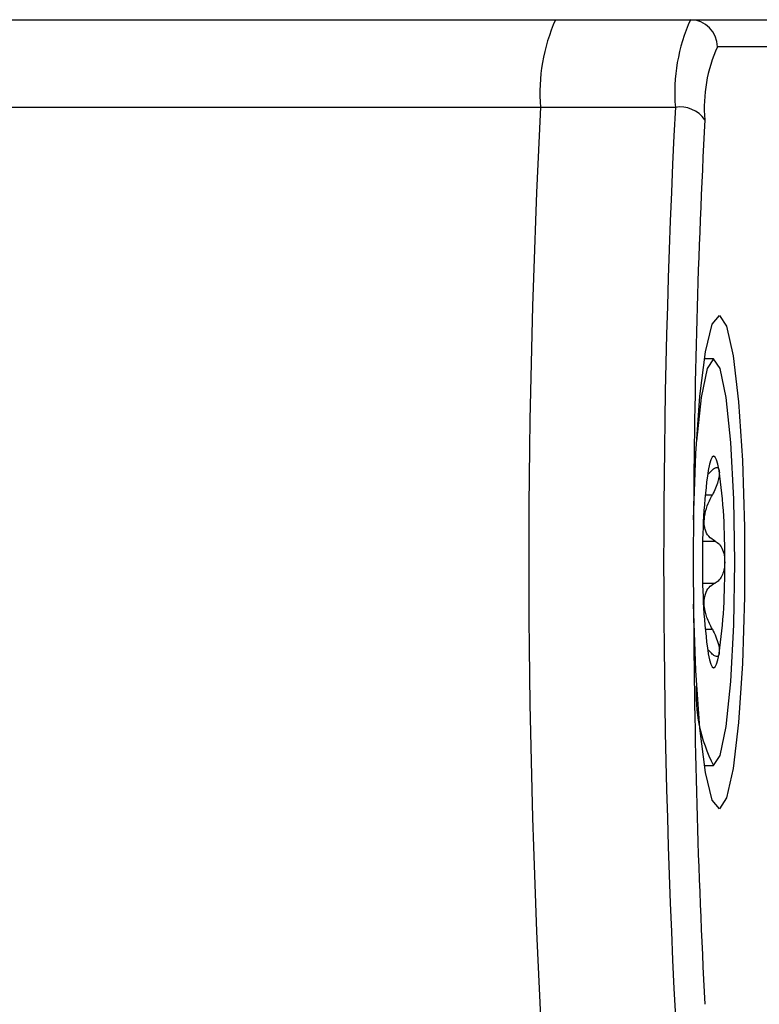
# Model space of a CAD drawing. Units: millimetres. Extents: x 75 to 6225, y 75 to 4388.
# Drawn here: x 5196 to 5210, y 3486 to 3504 of the extents above; entities that cross this region are included whole.
import ezdxf

# ---------------------------------------------------------------- set-up
doc = ezdxf.new("R2010")
doc.units = ezdxf.units.MM
doc.header["$LTSCALE"] = 15
doc.layers.add('AM_0', color=7, linetype='Continuous')

msp = doc.modelspace()

# ---------------------------------------------------------------- linework, layer by layer
at = {"layer": 'AM_0', "color": 7, "linetype": 'Continuous', "lineweight": 25}
for p, q in [((5133.421, 3503.993), (5206.285, 3503.993)), ((5206.285, 3503.993), (5208.771, 3503.993)), ((5208.771, 3503.993), (5215.208, 3503.993)), ((5215.705, 3503.493), (5209.269, 3503.493)), ((5133.921, 3502.378), (5206.007, 3502.378)), ((5206.007, 3502.378), (5208.493, 3502.378)), ((5209.199, 3497.743), (5209.029, 3497.743)), ((5209.042, 3495.231), (5209.176, 3495.231)), ((5209.028, 3494.664), (5209.008, 3494.664)), ((5209.011, 3494.744), (5209.023, 3494.744)), ((5208.999, 3494.38), (5209.227, 3494.38)), ((5208.999, 3493.606), (5209.227, 3493.606)), ((5209.008, 3493.322), (5209.028, 3493.322)), ((5209.023, 3493.242), (5209.011, 3493.242)), ((5209.042, 3492.755), (5209.176, 3492.755)), ((5209.029, 3490.243), (5209.199, 3490.243))]:
    msp.add_line(p, q, dxfattribs=at)
at = {"layer": 'AM_0', "color": 7, "linetype": 'Continuous', "lineweight": 25, "flags": 128}
for points in [[(5208.83, 3494.772), (5208.871, 3495.992), (5208.947, 3497.053), (5209.05, 3497.871), (5209.173, 3498.381), (5209.306, 3498.542), (5209.438, 3498.342), (5209.56, 3497.797), (5209.66, 3496.949), (5209.732, 3495.866), (5209.77, 3494.634), (5209.77, 3493.352), (5209.732, 3492.12), (5209.66, 3491.037), (5209.56, 3490.189), (5209.438, 3489.644), (5209.306, 3489.444), (5209.173, 3489.605), (5209.05, 3490.115), (5208.947, 3490.933), (5208.871, 3491.994), (5208.83, 3493.214)], [(5209.199, 3490.243), (5209.32, 3490.427), (5209.43, 3490.959), (5209.516, 3491.789), (5209.572, 3492.834), (5209.591, 3493.993), (5209.572, 3495.152), (5209.516, 3496.197), (5209.43, 3497.027), (5209.32, 3497.559), (5209.199, 3497.743), (5209.078, 3497.559), (5208.969, 3497.027), (5208.884, 3496.225)], [(5209.301, 3495.682), (5209.277, 3495.795), (5209.252, 3495.877), (5209.226, 3495.926), (5209.199, 3495.943), (5209.173, 3495.926), (5209.147, 3495.877), (5209.121, 3495.795), (5209.097, 3495.682)], [(5209.097, 3492.304), (5209.121, 3492.191), (5209.147, 3492.109), (5209.173, 3492.06), (5209.199, 3492.043), (5209.226, 3492.06), (5209.252, 3492.109), (5209.277, 3492.191), (5209.301, 3492.304)]]:
    msp.add_lwpolyline(points, dxfattribs=at)
at = {"layer": 'AM_0', "color": 7, "linetype": 'Continuous', "lineweight": 25}
for centre, radius, start, end in [((5209.265, 3502.648), 3.27, 155.7125, 184.7452), ((5211.752, 3502.648), 3.27, 155.7125, 184.7452), ((5208.77, 3503.494), 0.499, 359.8431, 89.8422), ((5211.752, 3502.372), 2.725, 155.7125, 184.7452), ((5368.247, 3493.993), 162.456, 177.04156, 182.95844), ((5370.733, 3493.993), 162.456, 177.04156, 182.95844), ((5208.582, 3501.83), 0.554, 34.8077, 99.1898), ((5359.131, 3494.251), 150.302, 176.98854, 179.80125), ((5220.023, 3494.175), 11.029, 172.1475, 180.9454), ((5198.376, 3494.175), 11.029, 359.0546, 7.8525), ((5200.157, 3494.169), 8.885, 3.1939, 3.7133), ((5220.023, 3493.811), 11.029, 179.0546, 187.8525), ((5198.376, 3493.811), 11.029, 352.1475, 0.9454), ((5359.131, 3493.735), 150.302, 180.19875, 183.01146), ((5200.157, 3493.817), 8.885, 356.2867, 356.8061), ((5211.665, 3491.546), 2.789, 175.5798, 207.8612)]:
    msp.add_arc(centre, radius, start, end, dxfattribs=at)
for points, knots in [([(5209.106, 3495.618), (5209.132, 3495.647), (5209.184, 3495.707), (5209.247, 3495.742), (5209.287, 3495.731), (5209.297, 3495.696), (5209.301, 3495.682)], [0, 0, 0, 0, 0.28147, 0.564492, 0.82235, 1, 1, 1, 1]), ([(5209.301, 3495.682), (5209.302, 3495.676), (5209.306, 3495.65), (5209.303, 3495.584), (5209.279, 3495.476), (5209.237, 3495.352), (5209.197, 3495.272), (5209.176, 3495.231)], [0, 0, 0, 0, 0.057358, 0.281183, 0.507447, 0.746894, 1, 1, 1, 1]), ([(5209.023, 3494.744), (5209.029, 3494.807), (5209.042, 3494.932), (5209.107, 3495.1), (5209.157, 3495.195), (5209.176, 3495.231)], [0, 0, 0, 0, 0.38143, 0.767378, 1, 1, 1, 1]), ([(5208.83, 3494.772), (5208.825, 3494.437), (5208.817, 3493.916), (5208.827, 3493.398), (5208.83, 3493.214)], [0, 0, 0, 0, 0.643885, 1, 1, 1, 1]), ([(5209.227, 3494.38), (5209.185, 3494.404), (5209.108, 3494.45), (5209.046, 3494.564), (5209.032, 3494.641), (5209.028, 3494.664)], [0, 0, 0, 0, 0.457148, 0.838793, 1, 1, 1, 1]), ([(5209.227, 3494.38), (5209.254, 3494.363), (5209.308, 3494.33), (5209.367, 3494.225), (5209.399, 3494.105), (5209.402, 3494.025), (5209.403, 3493.993)], [0, 0, 0, 0, 0.281609, 0.564614, 0.822459, 1, 1, 1, 1]), ([(5209.403, 3493.993), (5209.403, 3493.983), (5209.402, 3493.931), (5209.39, 3493.84), (5209.353, 3493.733), (5209.299, 3493.648), (5209.251, 3493.621), (5209.227, 3493.606)], [0, 0, 0, 0, 0.05746, 0.281282, 0.50755, 0.747005, 1, 1, 1, 1]), ([(5209.028, 3493.322), (5209.041, 3493.374), (5209.067, 3493.479), (5209.148, 3493.566), (5209.205, 3493.595), (5209.227, 3493.606)], [0, 0, 0, 0, 0.38143, 0.767378, 1, 1, 1, 1]), ([(5209.176, 3492.755), (5209.139, 3492.827), (5209.073, 3492.958), (5209.029, 3493.129), (5209.024, 3493.216), (5209.023, 3493.242)], [0, 0, 0, 0, 0.457147, 0.838793, 1, 1, 1, 1]), ([(5209.176, 3492.755), (5209.199, 3492.709), (5209.245, 3492.617), (5209.289, 3492.476), (5209.307, 3492.367), (5209.303, 3492.323), (5209.301, 3492.304)], [0, 0, 0, 0, 0.281608, 0.564614, 0.822458, 1, 1, 1, 1]), ([(5209.301, 3492.304), (5209.3, 3492.299), (5209.295, 3492.275), (5209.275, 3492.248), (5209.232, 3492.25), (5209.175, 3492.289), (5209.129, 3492.342), (5209.106, 3492.368)], [0, 0, 0, 0, 0.057459, 0.281282, 0.50755, 0.747004, 1, 1, 1, 1])]:
    msp.add_open_spline(points, degree=3, knots=knots, dxfattribs=at)

doc.saveas('drawing.dxf')
